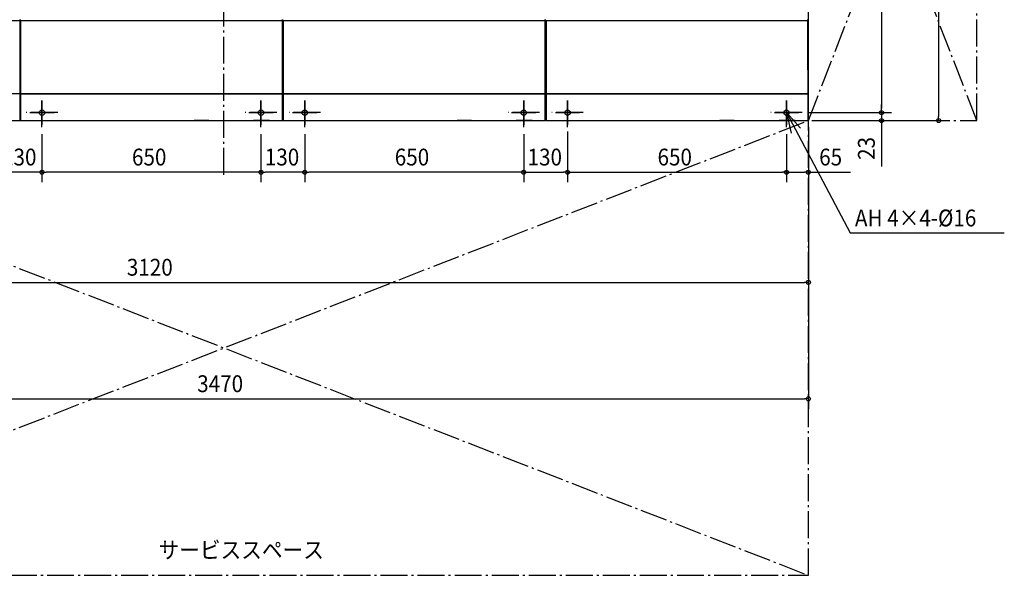
# Model space of a CAD drawing. Extents: x -3322 to 3166, y -2001 to 2058.
# Drawn here: x -606 to 2316, y -1995 to -346 of the extents above; entities that cross this region are included whole.
import ezdxf

# ---------------------------------------------------------------- set-up
doc = ezdxf.new("R2010")
doc.units = 0
doc.header["$LTSCALE"] = 20
doc.header["$MEASUREMENT"] = 0
doc.linetypes.add('DASHDOT', pattern=[5.5, 4, -0.6, 0.3, -0.6])
for name, color, linetype in [('BASIS', 6, 'DASHDOT'), ('DETAIL', 5, 'CONTINUOUS'), ('FIX', 11, 'CONTINUOUS'), ('NOTE', 4, 'CONTINUOUS'), ('OUTLINE', 3, 'CONTINUOUS'), ('SERVICESPACE', 2, 'DASHDOT'), ('SIZE', 30, 'CONTINUOUS')]:
    doc.layers.add(name, color=color, linetype=linetype)
doc.styles.get("Standard").update_dxf_attribs({"font": 'SIMPLEX', "width": 0.9, "bigfont": 'BIGFONT'})

msp = doc.modelspace()

# ---------------------------------------------------------------- linework, layer by layer
at = {"layer": 'BASIS'}
for p, q in [((0, -806), (0, 806)), ((-540, -665), (-540, -578.3)), ((110, -665), (110, -578.3)), ((240, -665), (240, -578.3)), ((890, -665), (890, -578.3)), ((1020, -665), (1020, -578.3)), ((1670, -665), (1670, -578.3)), ((-493.4, -621.6), (-586.6, -621.6)), ((156.6, -621.6), (63.4, -621.6)), ((286.6, -621.6), (193.4, -621.6)), ((936.6, -621.6), (843.4, -621.6)), ((1066.6, -621.6), (973.4, -621.6)), ((1716.6, -621.6), (1623.4, -621.6))]:
    msp.add_line(p, q, dxfattribs=at)
at = {"layer": 'DETAIL', "linetype": 'Continuous', "ltscale": 30}
for p, q in [((-1385, -348), (-605, -348)), ((-605, -643.8), (-605, -345)), ((-605, -348), (-605, -345)), ((-605, -643.8), (-605, -346.2)), ((-605, -643.8), (-605, -348)), ((-605, -348), (175, -348)), ((-603.8, -348), (-603.8, -345)), ((-603.8, -348), (-603.8, -645)), ((173.8, -645), (173.7, -345)), ((175, -643.8), (175, -345)), ((175, -348), (955, -348)), ((176.2, -348), (176.2, -645)), ((953.8, -645), (953.7, -345)), ((955, -643.8), (955, -345)), ((955, -348), (1735, -348)), ((956.2, -348), (956.2, -645)), ((1733.8, -645), (1733.7, -345)), ((1735, -643.8), (1735, -345)), ((-1385, -564.5), (-605, -564.5)), ((-605, -564.5), (175, -564.5)), ((-603.8, -565.4), (173.8, -565.4)), ((175, -564.5), (955, -564.5)), ((176.2, -565.4), (953.8, -565.4)), ((955, -564.5), (1735, -564.5)), ((956.2, -565.4), (1733.8, -565.4)), ((-603.8, -644.6), (173.8, -644.6)), ((-603.8, -645), (173.8, -645)), ((-45.1, -645.1), (-87.9, -645.1)), ((-45.1, -645), (-45.1, -645.1)), ((135.4, -645.1), (87.9, -645.1)), ((128.3, -645), (128.3, -645.1)), ((135.4, -645), (135.4, -645.1)), ((173.8, -643.8), (175, -643.8)), ((176.2, -644.6), (953.8, -644.6)), ((176.2, -645), (953.8, -645)), ((734.9, -645.1), (692.1, -645.1)), ((734.9, -645), (734.9, -645.1)), ((915.4, -645.1), (867.9, -645.1)), ((908.3, -645), (908.3, -645.1)), ((915.4, -645), (915.4, -645.1)), ((953.8, -643.8), (955, -643.8)), ((956.2, -644.6), (1733.8, -644.6)), ((956.2, -645), (1733.8, -645)), ((1514.9, -645.1), (1472.1, -645.1)), ((1514.9, -645), (1514.9, -645.1)), ((1695.4, -645.1), (1647.9, -645.1)), ((1688.3, -645), (1688.3, -645.1)), ((1695.4, -645), (1695.4, -645.1)), ((1733.8, -643.8), (1735, -643.8))]:
    msp.add_line(p, q, dxfattribs=at)
for centre, start, end in [((-606.2, -643.8), 270, 360), ((-603.8, -643.8), 180, 270), ((176.2, -643.8), 180, 270), ((956.2, -643.8), 180, 270)]:
    msp.add_arc(centre, 1.2, start, end, dxfattribs=at)
at = {"layer": 'FIX', "linetype": 'Continuous'}
for centre in [(-540, -621.6), (110, -621.6), (240, -621.6), (890, -621.6), (1020, -621.6), (1670, -621.6)]:
    msp.add_circle(centre, 8, dxfattribs=at)
at = {"layer": 'NOTE', "linetype": 'Continuous'}
for p, q in [((-540, -585.6), (-540, -657.6)), ((-540, -585.6), (-540, -657.6)), ((110, -585.6), (110, -657.6)), ((110, -585.6), (110, -657.6)), ((240, -585.6), (240, -657.6)), ((240, -585.6), (240, -657.6)), ((890, -585.6), (890, -657.6)), ((890, -585.6), (890, -657.6)), ((1020, -585.6), (1020, -657.6)), ((1670, -585.6), (1670, -657.6)), ((-576, -621.6), (-504, -621.6)), ((-576, -621.6), (-504, -621.6)), ((74, -621.6), (146, -621.6)), ((74, -621.6), (146, -621.6)), ((204, -621.6), (276, -621.6)), ((204, -621.6), (276, -621.6)), ((854, -621.6), (926, -621.6)), ((854, -621.6), (926, -621.6)), ((984, -621.6), (1056, -621.6)), ((1634, -621.6), (1706, -621.6)), ((1670, -621.6), (1859.3, -978.3)), ((1670, -621.6), (1683.6, -682)), ((1670, -621.6), (1711.6, -667.4)), ((1859.3, -978.3), (2316.5, -978.3))]:
    msp.add_line(p, q, dxfattribs=at)
at = {"layer": 'OUTLINE', "linetype": 'Continuous', "ltscale": 30}
for p, q in [((1735, -643.8), (1735, -345)), ((-603.8, -645), (173.8, -645)), ((173.8, -643.8), (175, -643.8)), ((176.2, -645), (953.8, -645)), ((953.8, -643.8), (955, -643.8)), ((956.2, -645), (1733.8, -645)), ((1733.8, -645), (1733.8, -643.8)), ((1733.8, -643.8), (1735, -643.8))]:
    msp.add_line(p, q, dxfattribs=at)
at = {"layer": 'OUTLINE'}
for p, q in [((173.8, -645), (173.8, -643.8)), ((953.8, -645), (953.8, -643.8))]:
    msp.add_line(p, q, dxfattribs=at)
at = {"layer": 'OUTLINE', "linetype": 'Continuous', "ltscale": 30}
for centre, start, end in [((-606.2, -643.8), 270, 360), ((-603.8, -643.8), 180, 270), ((176.2, -643.8), 180, 270), ((956.2, -643.8), 180, 270)]:
    msp.add_arc(centre, 1.2, start, end, dxfattribs=at)
at = {"layer": 'SERVICESPACE'}
for p, q in [((1735, -1995), (1735, 1645)), ((1735, -645), (2235, 645)), ((2235, -645), (1735, 645)), ((2235, -645), (2235, 645)), ((-2435, -645), (2235, -645)), ((-1735, -1995), (1735, -645)), ((-1735, -645), (1735, -1995)), ((-1735, -1995), (1735, -1995))]:
    msp.add_line(p, q, dxfattribs=at)
at = {"layer": 'SIZE'}
for p, q in [((2121.4, 633), (2121.4, -633)), ((1952, 610.4), (1952, -609.6)), ((1952, -609.6), (1952, -597.6)), ((1736.6, -621.6), (1982, -621.6)), ((1736.6, -621.6), (1982, -621.6)), ((1952, -621.6), (1952, -645)), ((1735, -665), (1735, -1501.2)), ((1735, -665), (1735, -1155.5)), ((1735, -665), (1735, -828.4)), ((1755, -645), (2151.4, -645)), ((1755, -645), (1982, -645)), ((1952, -657), (1952, -781.9)), ((-540, -685), (-540, -828.4)), ((-540, -685), (-540, -828.4)), ((110, -685), (110, -828.4)), ((110, -685), (110, -828.4)), ((240, -685), (240, -828.4)), ((240, -685), (240, -828.4)), ((890, -685), (890, -828.4)), ((890, -685), (890, -828.4)), ((1020, -677.6), (1020, -828.4)), ((1020, -685), (1020, -828.4)), ((1670, -685), (1670, -828.4)), ((1670, -685), (1670, -828.4)), ((-552, -798.4), (-658, -798.4)), ((98, -798.4), (-528, -798.4)), ((228, -798.4), (122, -798.4)), ((878, -798.4), (252, -798.4)), ((902, -798.4), (1008, -798.4)), ((1032, -798.4), (1658, -798.4)), ((1682, -798.4), (1723, -798.4)), ((1735, -798.4), (1859.9, -798.4)), ((-1373, -1125.5), (1723, -1125.5)), ((-1723, -1471.2), (1723, -1471.2))]:
    msp.add_line(p, q, dxfattribs=at)
at = {"layer": 'SIZE', "linetype": 'ByBlock'}
for p, q in [((1952, -621.6), (1952, -609.6)), ((1952, -621.6), (1952, -609.6)), ((2121.4, -645), (2121.4, -633)), ((1952, -645), (1952, -657)), ((-540, -798.4), (-552, -798.4)), ((-540, -798.4), (-528, -798.4)), ((110, -798.4), (98, -798.4)), ((110, -798.4), (122, -798.4)), ((240, -798.4), (228, -798.4)), ((240, -798.4), (252, -798.4)), ((890, -798.4), (878, -798.4)), ((890, -798.4), (902, -798.4)), ((1020, -798.4), (1008, -798.4)), ((1020, -798.4), (1032, -798.4)), ((1670, -798.4), (1658, -798.4)), ((1670, -798.4), (1682, -798.4)), ((1735, -798.4), (1723, -798.4)), ((1735, -1125.5), (1723, -1125.5)), ((1735, -1471.2), (1723, -1471.2))]:
    msp.add_line(p, q, dxfattribs=at)
for centre in [(1952, -621.6), (1952, -621.6), (1952, -645), (2121.4, -645), (-540, -798.4), (-540, -798.4), (110, -798.4), (110, -798.4), (240, -798.4), (240, -798.4), (890, -798.4), (890, -798.4), (1020, -798.4), (1020, -798.4), (1670, -798.4), (1670, -798.4), (1735, -798.4), (1735, -1125.5), (1735, -1471.2)]:
    msp.add_circle(centre, 6, dxfattribs=at)

# ---------------------------------------------------------------- texts
at = {"layer": 'NOTE', "linetype": 'Continuous', "width": 0.9}
for s, p in [('AH 4×4-%%c16', (1873.1, -959.2)), ('サービススペース', (-194.2, -1944.8))]:
    msp.add_text(s, height=50, dxfattribs=at).set_placement(p)
at = {"layer": 'SIZE', "width": 0.9}
msp.add_text('23', height=50, rotation=90, dxfattribs=at).set_placement((1932, -761.9))
for s, p in [('130', (-658.6, -778.4)), ('650', (-272.9, -778.4)), ('130', (121.4, -778.4)), ('650', (507.1, -778.4)), ('130', (901.4, -778.4)), ('650', (1287.1, -778.4)), ('65', (1767, -778.4)), ('3120', (-288.1, -1105.5)), ('3470', (-79.3, -1451.2))]:
    msp.add_text(s, height=50, dxfattribs=at).set_placement(p)

doc.saveas('drawing.dxf')
